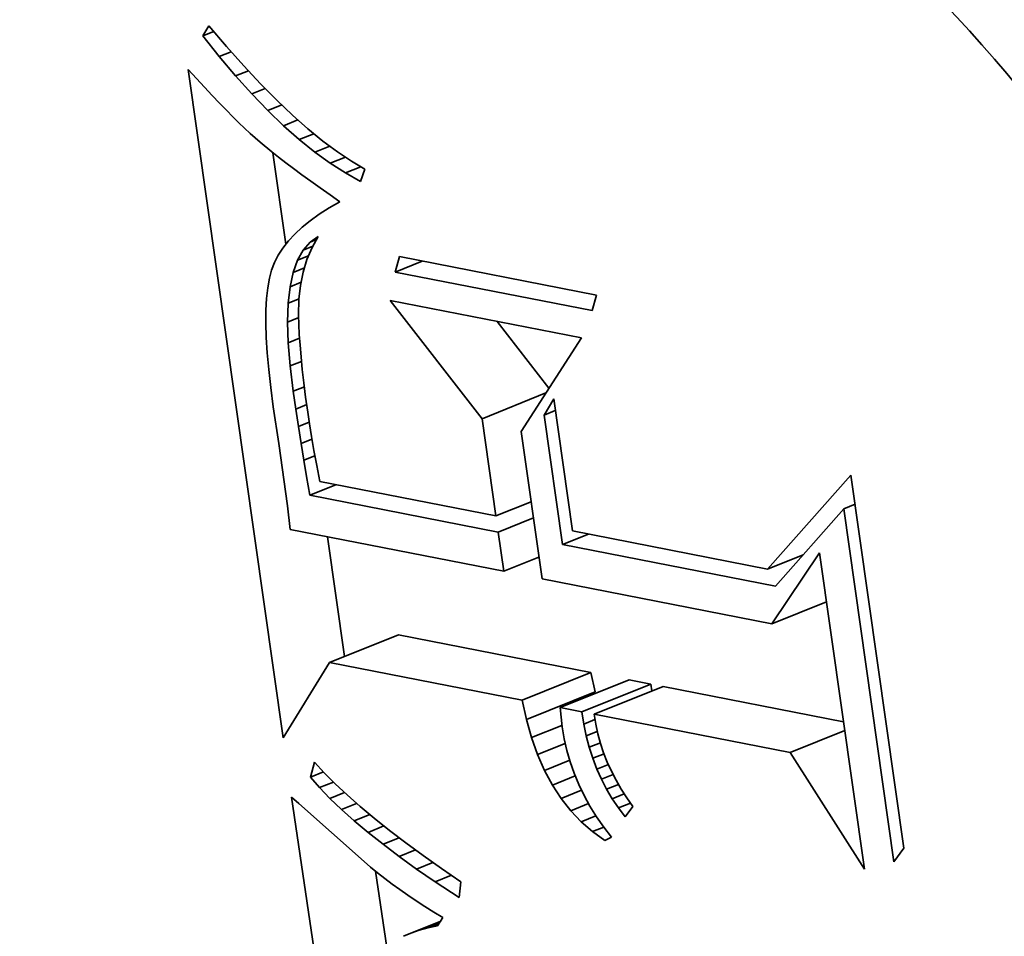
# Model space of a CAD drawing. Extents: x 0 to 10.8, y 0 to 8.3.
# Drawn here: x 9.3 to 9.3, y 5.2 to 5.2 of the extents above; entities that cross this region are included whole.
import ezdxf

# ---------------------------------------------------------------- set-up
doc = ezdxf.new("R2010")
doc.units = 0
doc.header["$MEASUREMENT"] = 0
doc.layers.get('0').update_dxf_attribs({"lineweight": 13})

msp = doc.modelspace()

# ---------------------------------------------------------------- linework, layer by layer
at = {"color": 7, "lineweight": 35, "ltscale": 6.55534e-06}
msp.add_line((9.299098, 5.18016), (9.299234, 5.180384), dxfattribs=at)
at = {"color": 7, "lineweight": 35, "ltscale": 6.55715e-06}
msp.add_line((9.299098, 5.18016), (9.299341, 5.180258), dxfattribs=at)
at = {"color": 7, "lineweight": 35, "ltscale": 1.51197e-05}
msp.add_line((9.299234, 5.180384), (9.299626, 5.179924), dxfattribs=at)
at = {"color": 7, "lineweight": 35, "ltscale": 1.47087e-05}
msp.add_line((9.299464, 5.179699), (9.299098, 5.18016), dxfattribs=at)
at = {"color": 7, "lineweight": 35, "ltscale": 7.18062e-06}
msp.add_line((9.299464, 5.179699), (9.29973, 5.179807), dxfattribs=at)
at = {"color": 7, "lineweight": 35, "ltscale": 1.43621e-05}
msp.add_line((9.299626, 5.179924), (9.300008, 5.179495), dxfattribs=at)
at = {"color": 7, "lineweight": 35, "ltscale": 1.40639e-05}
msp.add_line((9.299826, 5.179269), (9.299464, 5.179699), dxfattribs=at)
at = {"color": 7, "lineweight": 35, "ltscale": 6.93752e-06}
msp.add_line((9.29877, 5.179416), (9.298957, 5.179211), dxfattribs=at)
at = {"color": 7, "lineweight": 35, "ltscale": 0.000375698}
msp.add_line((9.300883, 5.164537), (9.29877, 5.179416), dxfattribs=at)
at = {"color": 7, "lineweight": 35, "ltscale": 7.69618e-06}
msp.add_line((9.299826, 5.179269), (9.300112, 5.179384), dxfattribs=at)
at = {"color": 7, "lineweight": 35, "ltscale": 1.36097e-05}
msp.add_line((9.300008, 5.179495), (9.30038, 5.179097), dxfattribs=at)
at = {"color": 7, "lineweight": 35, "ltscale": 6.57525e-06}
msp.add_line((9.298957, 5.179211), (9.299136, 5.179018), dxfattribs=at)
at = {"color": 7, "lineweight": 35, "ltscale": 1.34363e-05}
msp.add_line((9.300185, 5.178869), (9.299826, 5.179269), dxfattribs=at)
at = {"color": 7, "lineweight": 35, "ltscale": 6.21734e-06}
msp.add_line((9.299136, 5.179018), (9.299306, 5.178837), dxfattribs=at)
at = {"color": 7, "lineweight": 35, "ltscale": 8.10117e-06}
msp.add_line((9.300185, 5.178869), (9.300486, 5.17899), dxfattribs=at)
at = {"color": 7, "lineweight": 35, "ltscale": 1.28695e-05}
msp.add_line((9.30038, 5.179097), (9.300742, 5.178731), dxfattribs=at)
at = {"color": 7, "lineweight": 35, "ltscale": 5.86262e-06}
msp.add_line((9.299306, 5.178837), (9.299468, 5.178667), dxfattribs=at)
at = {"color": 7, "lineweight": 35, "ltscale": 1.28192e-05}
msp.add_line((9.300541, 5.1785), (9.300185, 5.178869), dxfattribs=at)
at = {"color": 7, "lineweight": 35, "ltscale": 1.21404e-05}
msp.add_line((9.300742, 5.178731), (9.301094, 5.178397), dxfattribs=at)
at = {"color": 7, "lineweight": 35, "ltscale": 5.5053e-06}
msp.add_line((9.299468, 5.178667), (9.299621, 5.178509), dxfattribs=at)
at = {"color": 7, "lineweight": 35, "ltscale": 5.14729e-06}
msp.add_line((9.299621, 5.178509), (9.299766, 5.178362), dxfattribs=at)
at = {"color": 7, "lineweight": 35, "ltscale": 8.41763e-06}
msp.add_line((9.300541, 5.1785), (9.300853, 5.178626), dxfattribs=at)
at = {"color": 7, "lineweight": 35, "ltscale": 1.2222e-05}
msp.add_line((9.300893, 5.178161), (9.300541, 5.1785), dxfattribs=at)
at = {"color": 7, "lineweight": 35, "ltscale": 4.79787e-06}
msp.add_line((9.299766, 5.178362), (9.299902, 5.178227), dxfattribs=at)
at = {"color": 7, "lineweight": 35, "ltscale": 8.65544e-06}
msp.add_line((9.300893, 5.178161), (9.301214, 5.17829), dxfattribs=at)
at = {"color": 7, "lineweight": 35, "ltscale": 1.14252e-05}
msp.add_line((9.301094, 5.178397), (9.301436, 5.178094), dxfattribs=at)
at = {"color": 7, "lineweight": 35, "ltscale": 8.52087e-06}
msp.add_line((9.299902, 5.178227), (9.300148, 5.177992), dxfattribs=at)
at = {"color": 7, "lineweight": 35, "ltscale": 1.16438e-05}
msp.add_line((9.301242, 5.177852), (9.300893, 5.178161), dxfattribs=at)
at = {"color": 7, "lineweight": 35, "ltscale": 1.0725e-05}
msp.add_line((9.301436, 5.178094), (9.301768, 5.177822), dxfattribs=at)
at = {"color": 7, "lineweight": 35, "ltscale": 7.45159e-06}
msp.add_line((9.300148, 5.177992), (9.300371, 5.177794), dxfattribs=at)
at = {"color": 7, "lineweight": 35, "ltscale": 8.82567e-06}
msp.add_line((9.301242, 5.177852), (9.30157, 5.177985), dxfattribs=at)
at = {"color": 7, "lineweight": 35, "ltscale": 1.10892e-05}
msp.add_line((9.301588, 5.177575), (9.301242, 5.177852), dxfattribs=at)
at = {"color": 7, "lineweight": 35, "ltscale": 1.00371e-05}
msp.add_line((9.301768, 5.177822), (9.30209, 5.177582), dxfattribs=at)
at = {"color": 7, "lineweight": 35, "ltscale": 8.44985e-06}
msp.add_line((9.300371, 5.177794), (9.300632, 5.177579), dxfattribs=at)
at = {"color": 7, "lineweight": 35, "ltscale": 8.96497e-06}
msp.add_line((9.301588, 5.177575), (9.301921, 5.177709), dxfattribs=at)
at = {"color": 7, "lineweight": 35, "ltscale": 4.73184e-06}
msp.add_line((9.300632, 5.177579), (9.30078, 5.177462), dxfattribs=at)
at = {"color": 7, "lineweight": 35, "ltscale": 5.1461e-05}
msp.add_line((9.300944, 5.175523), (9.300654, 5.177561), dxfattribs=at)
at = {"color": 7, "lineweight": 35, "ltscale": 5.07353e-06}
msp.add_line((9.30078, 5.177462), (9.300941, 5.177338), dxfattribs=at)
at = {"color": 7, "lineweight": 35, "ltscale": 1.05611e-05}
msp.add_line((9.301931, 5.177327), (9.301588, 5.177575), dxfattribs=at)
at = {"color": 7, "lineweight": 35, "ltscale": 9.11016e-06}
msp.add_line((9.301931, 5.177327), (9.302268, 5.177463), dxfattribs=at)
at = {"color": 7, "lineweight": 35, "ltscale": 9.38619e-06}
msp.add_line((9.30209, 5.177582), (9.302402, 5.177374), dxfattribs=at)
at = {"color": 7, "lineweight": 35, "ltscale": 5.4087e-06}
msp.add_line((9.300941, 5.177338), (9.301114, 5.177208), dxfattribs=at)
at = {"color": 7, "lineweight": 35, "ltscale": 5.74798e-06}
msp.add_line((9.301114, 5.177208), (9.301299, 5.177072), dxfattribs=at)
at = {"color": 7, "lineweight": 35, "ltscale": 1.00601e-05}
msp.add_line((9.302269, 5.17711), (9.301931, 5.177327), dxfattribs=at)
at = {"color": 7, "lineweight": 35, "ltscale": 9.30856e-06}
msp.add_line((9.302269, 5.17711), (9.302615, 5.17725), dxfattribs=at)
at = {"color": 7, "lineweight": 35, "ltscale": 8.75368e-06}
msp.add_line((9.302402, 5.177374), (9.302705, 5.177197), dxfattribs=at)
at = {"color": 7, "lineweight": 35, "ltscale": 7.26684e-06}
msp.add_line((9.302705, 5.177197), (9.302605, 5.176924), dxfattribs=at)
at = {"color": 7, "lineweight": 35, "ltscale": 6.0877e-06}
msp.add_line((9.301299, 5.177072), (9.301497, 5.176929), dxfattribs=at)
at = {"color": 7, "lineweight": 35, "ltscale": 9.60133e-06}
msp.add_line((9.302605, 5.176924), (9.302269, 5.17711), dxfattribs=at)
at = {"color": 7, "lineweight": 35, "ltscale": 6.4278e-06}
msp.add_line((9.301497, 5.176929), (9.301706, 5.17678), dxfattribs=at)
at = {"color": 7, "lineweight": 35, "ltscale": 6.77148e-06}
msp.add_line((9.301706, 5.17678), (9.301928, 5.176624), dxfattribs=at)
at = {"color": 7, "lineweight": 35, "ltscale": 6.7021e-06}
msp.add_line((9.301928, 5.176624), (9.302147, 5.17647), dxfattribs=at)
at = {"color": 7, "lineweight": 35, "ltscale": 6.5238e-06}
msp.add_line((9.301908, 5.176333), (9.301688, 5.176193), dxfattribs=at)
at = {"color": 7, "lineweight": 35, "ltscale": 6.8922e-06}
msp.add_line((9.302147, 5.17647), (9.301908, 5.176333), dxfattribs=at)
at = {"color": 7, "lineweight": 35, "ltscale": 6.16571e-06}
msp.add_line((9.301688, 5.176193), (9.301487, 5.176049), dxfattribs=at)
at = {"color": 7, "lineweight": 35, "ltscale": 5.52045e-06}
msp.add_line((9.301306, 5.175902), (9.301144, 5.175752), dxfattribs=at)
at = {"color": 7, "lineweight": 35, "ltscale": 5.83231e-06}
msp.add_line((9.301487, 5.176049), (9.301306, 5.175902), dxfattribs=at)
at = {"color": 7, "lineweight": 35, "ltscale": 5.24193e-06}
msp.add_line((9.301144, 5.175752), (9.301002, 5.175598), dxfattribs=at)
at = {"color": 7, "lineweight": 35, "ltscale": 5.53296e-06}
msp.add_line((9.301484, 5.175572), (9.301664, 5.1757), dxfattribs=at)
at = {"color": 7, "lineweight": 35, "ltscale": 3.80913e-06}
msp.add_line((9.301484, 5.175572), (9.301625, 5.175629), dxfattribs=at)
at = {"color": 7, "lineweight": 35, "ltscale": 7.15752e-06}
msp.add_line((9.301664, 5.1757), (9.301527, 5.175449), dxfattribs=at)
at = {"color": 7, "lineweight": 35, "ltscale": 4.77693e-06}
msp.add_line((9.300879, 5.17544), (9.300776, 5.17528), dxfattribs=at)
at = {"color": 7, "lineweight": 35, "ltscale": 4.98455e-06}
msp.add_line((9.301002, 5.175598), (9.300879, 5.17544), dxfattribs=at)
at = {"color": 7, "lineweight": 35, "ltscale": 5.83262e-06}
msp.add_line((9.301331, 5.175396), (9.301484, 5.175572), dxfattribs=at)
at = {"color": 7, "lineweight": 35, "ltscale": 5.74679e-06}
msp.add_line((9.301331, 5.175396), (9.301544, 5.175482), dxfattribs=at)
at = {"color": 7, "lineweight": 35, "ltscale": 7.20152e-06}
msp.add_line((9.301527, 5.175449), (9.301415, 5.175184), dxfattribs=at)
at = {"color": 7, "lineweight": 35, "ltscale": 4.60365e-06}
msp.add_line((9.300776, 5.17528), (9.300692, 5.175116), dxfattribs=at)
at = {"color": 7, "lineweight": 35, "ltscale": 6.41819e-06}
msp.add_line((9.301206, 5.175171), (9.301331, 5.175396), dxfattribs=at)
at = {"color": 7, "lineweight": 35, "ltscale": 6.60437e-06}
msp.add_line((9.301206, 5.175171), (9.301451, 5.17527), dxfattribs=at)
at = {"color": 7, "lineweight": 35, "ltscale": 8.92578e-06}
for p, q in [((9.303375, 5.174906), (9.303474, 5.175249)), ((9.307857, 5.174391), (9.307758, 5.174048))]:
    msp.add_line(p, q, dxfattribs=at)
at = {"color": 7, "lineweight": 35, "ltscale": 0.00011164}
for p, q in [((9.303474, 5.175249), (9.307857, 5.174391)), ((9.307758, 5.174048), (9.303375, 5.174906))]:
    msp.add_line(p, q, dxfattribs=at)
at = {"color": 7, "lineweight": 35, "ltscale": 4.48392e-06}
msp.add_line((9.300692, 5.175116), (9.300627, 5.174949), dxfattribs=at)
at = {"color": 7, "lineweight": 35, "ltscale": 7.22705e-06}
msp.add_line((9.301109, 5.174899), (9.301206, 5.175171), dxfattribs=at)
at = {"color": 7, "lineweight": 35, "ltscale": 6.73776e-06}
msp.add_line((9.301109, 5.174899), (9.301359, 5.175), dxfattribs=at)
at = {"color": 7, "lineweight": 35, "ltscale": 7.3218e-06}
msp.add_line((9.301415, 5.175184), (9.30133, 5.174904), dxfattribs=at)
at = {"color": 7, "lineweight": 35, "ltscale": 1.63069e-05}
msp.add_line((9.303375, 5.174906), (9.30398, 5.17515), dxfattribs=at)
at = {"color": 7, "lineweight": 35, "ltscale": 5.32095e-06}
msp.add_line((9.300578, 5.174766), (9.300541, 5.174557), dxfattribs=at)
at = {"color": 7, "lineweight": 35, "ltscale": 4.72437e-06}
msp.add_line((9.300627, 5.174949), (9.300578, 5.174766), dxfattribs=at)
at = {"color": 7, "lineweight": 35, "ltscale": 8.19544e-06}
msp.add_line((9.30104, 5.174579), (9.301109, 5.174899), dxfattribs=at)
at = {"color": 7, "lineweight": 35, "ltscale": 7.51576e-06}
msp.add_line((9.30133, 5.174904), (9.30127, 5.174609), dxfattribs=at)
at = {"color": 7, "lineweight": 35, "ltscale": 5.94421e-06}
msp.add_line((9.300541, 5.174557), (9.300515, 5.17432), dxfattribs=at)
at = {"color": 7, "lineweight": 35, "ltscale": 9.27637e-06}
msp.add_line((9.300998, 5.17421), (9.30104, 5.174579), dxfattribs=at)
at = {"color": 7, "lineweight": 35, "ltscale": 6.5924e-06}
msp.add_line((9.30104, 5.174579), (9.301284, 5.174677), dxfattribs=at)
at = {"color": 7, "lineweight": 35, "ltscale": 7.77686e-06}
msp.add_line((9.30127, 5.174609), (9.301237, 5.1743), dxfattribs=at)
at = {"color": 7, "lineweight": 35, "ltscale": 6.59436e-06}
msp.add_line((9.300515, 5.17432), (9.300501, 5.174057), dxfattribs=at)
at = {"color": 7, "lineweight": 35, "ltscale": 1.0417e-05}
msp.add_line((9.300984, 5.173794), (9.300998, 5.17421), dxfattribs=at)
at = {"color": 7, "lineweight": 35, "ltscale": 6.47103e-06}
msp.add_line((9.300998, 5.17421), (9.301238, 5.174307), dxfattribs=at)
at = {"color": 7, "lineweight": 35, "ltscale": 8.84223e-06}
msp.add_line((9.301237, 5.1743), (9.301229, 5.173946), dxfattribs=at)
at = {"color": 7, "lineweight": 35, "ltscale": 8.31897e-05}
msp.add_line((9.305308, 5.171643), (9.303268, 5.174272), dxfattribs=at)
at = {"color": 7, "lineweight": 35, "ltscale": 0.000108281}
msp.add_line((9.303268, 5.174272), (9.307519, 5.17344), dxfattribs=at)
at = {"color": 7, "lineweight": 35, "ltscale": 7.26078e-06}
msp.add_line((9.300501, 5.174057), (9.300499, 5.173766), dxfattribs=at)
at = {"color": 7, "lineweight": 35, "ltscale": 6.63564e-06}
msp.add_line((9.300984, 5.173794), (9.30123, 5.173893), dxfattribs=at)
at = {"color": 7, "lineweight": 35, "ltscale": 5.12114e-06}
msp.add_line((9.301229, 5.173946), (9.301233, 5.173741), dxfattribs=at)
at = {"color": 7, "lineweight": 35, "ltscale": 7.93596e-06}
msp.add_line((9.300499, 5.173766), (9.300509, 5.173449), dxfattribs=at)
at = {"color": 7, "lineweight": 35, "ltscale": 1.16247e-05}
msp.add_line((9.300998, 5.173329), (9.300984, 5.173794), dxfattribs=at)
at = {"color": 7, "lineweight": 35, "ltscale": 5.58568e-06}
msp.add_line((9.301233, 5.173741), (9.301244, 5.173518), dxfattribs=at)
at = {"color": 7, "lineweight": 35, "ltscale": 4.70559e-05}
msp.add_line((9.306796, 5.17232), (9.305642, 5.173807), dxfattribs=at)
at = {"color": 7, "lineweight": 35, "ltscale": 8.62405e-06}
msp.add_line((9.300509, 5.173449), (9.30053, 5.173105), dxfattribs=at)
at = {"color": 7, "lineweight": 35, "ltscale": 6.06136e-06}
msp.add_line((9.301244, 5.173518), (9.30126, 5.173276), dxfattribs=at)
at = {"color": 7, "lineweight": 35, "ltscale": 6.18566e-05}
msp.add_line((9.307519, 5.17344), (9.306176, 5.171361), dxfattribs=at)
at = {"color": 7, "lineweight": 35, "ltscale": 6.80318e-06}
msp.add_line((9.300998, 5.173329), (9.30125, 5.173431), dxfattribs=at)
at = {"color": 7, "lineweight": 35, "ltscale": 1.28602e-05}
msp.add_line((9.301039, 5.172816), (9.300998, 5.173329), dxfattribs=at)
at = {"color": 7, "lineweight": 35, "ltscale": 6.53514e-06}
msp.add_line((9.30126, 5.173276), (9.301283, 5.173016), dxfattribs=at)
at = {"color": 7, "lineweight": 35, "ltscale": 9.31533e-06}
msp.add_line((9.30053, 5.173105), (9.300563, 5.172734), dxfattribs=at)
at = {"color": 7, "lineweight": 35, "ltscale": 7.00966e-06}
msp.add_line((9.301283, 5.173016), (9.301311, 5.172737), dxfattribs=at)
at = {"color": 7, "lineweight": 35, "ltscale": 6.83459e-06}
msp.add_line((9.301039, 5.172816), (9.301293, 5.172918), dxfattribs=at)
at = {"color": 7, "lineweight": 35, "ltscale": 1.41233e-05}
msp.add_line((9.301108, 5.172255), (9.301039, 5.172816), dxfattribs=at)
at = {"color": 7, "lineweight": 35, "ltscale": 1.00164e-05}
msp.add_line((9.300563, 5.172734), (9.300608, 5.172335), dxfattribs=at)
at = {"color": 7, "lineweight": 35, "ltscale": 7.48771e-06}
msp.add_line((9.301311, 5.172737), (9.301345, 5.172439), dxfattribs=at)
at = {"color": 7, "lineweight": 35, "ltscale": 6.66974e-06}
msp.add_line((9.301108, 5.172255), (9.301356, 5.172355), dxfattribs=at)
at = {"color": 7, "lineweight": 35, "ltscale": 7.9698e-06}
msp.add_line((9.301345, 5.172439), (9.301385, 5.172123), dxfattribs=at)
at = {"color": 7, "lineweight": 35, "ltscale": 1.07232e-05}
msp.add_line((9.300608, 5.172335), (9.300664, 5.17191), dxfattribs=at)
at = {"color": 7, "lineweight": 35, "ltscale": 1.00285e-05}
msp.add_line((9.301166, 5.171858), (9.301108, 5.172255), dxfattribs=at)
at = {"color": 7, "lineweight": 35, "ltscale": 8.44392e-06}
msp.add_line((9.301385, 5.172123), (9.301431, 5.171788), dxfattribs=at)
at = {"color": 7, "lineweight": 35, "ltscale": 3.82803e-05}
msp.add_line((9.305308, 5.171643), (9.306728, 5.172216), dxfattribs=at)
at = {"color": 7, "lineweight": 35, "ltscale": 2.07164e-05}
msp.add_line((9.300664, 5.17191), (9.30079, 5.171091), dxfattribs=at)
at = {"color": 7, "lineweight": 35, "ltscale": 6.52873e-06}
msp.add_line((9.301166, 5.171858), (9.301408, 5.171956), dxfattribs=at)
at = {"color": 7, "lineweight": 35, "ltscale": 1.05261e-05}
msp.add_line((9.306688, 5.171721), (9.306902, 5.172083), dxfattribs=at)
at = {"color": 7, "lineweight": 35, "ltscale": 7.41989e-05}
msp.add_line((9.306902, 5.172083), (9.30732, 5.169145), dxfattribs=at)
at = {"color": 7, "lineweight": 35, "ltscale": 9.81908e-06}
msp.add_line((9.301224, 5.17147), (9.301166, 5.171858), dxfattribs=at)
at = {"color": 7, "lineweight": 35, "ltscale": 6.54826e-06}
msp.add_line((9.301431, 5.171788), (9.30147, 5.171529), dxfattribs=at)
at = {"color": 7, "lineweight": 35, "ltscale": 6.79021e-06}
for p, q in [((9.306688, 5.171721), (9.306939, 5.171823)), ((9.313355, 5.169637), (9.313607, 5.169738))]:
    msp.add_line(p, q, dxfattribs=at)
at = {"color": 7, "lineweight": 35, "ltscale": 7.27483e-05}
msp.add_line((9.307097, 5.16884), (9.306688, 5.171721), dxfattribs=at)
at = {"color": 7, "lineweight": 35, "ltscale": 6.46176e-06}
msp.add_line((9.301224, 5.17147), (9.301464, 5.171567), dxfattribs=at)
at = {"color": 7, "lineweight": 35, "ltscale": 9.60888e-06}
msp.add_line((9.301284, 5.17109), (9.301224, 5.17147), dxfattribs=at)
at = {"color": 7, "lineweight": 35, "ltscale": 7.18983e-06}
msp.add_line((9.30147, 5.171529), (9.301516, 5.171245), dxfattribs=at)
at = {"color": 7, "lineweight": 35, "ltscale": 5.46528e-05}
msp.add_line((9.305615, 5.169478), (9.305308, 5.171643), dxfattribs=at)
at = {"color": 7, "lineweight": 35, "ltscale": 7.83361e-06}
msp.add_line((9.301516, 5.171245), (9.30157, 5.170937), dxfattribs=at)
at = {"color": 7, "lineweight": 35, "ltscale": 8.28827e-05}
msp.add_line((9.306176, 5.171361), (9.306643, 5.168079), dxfattribs=at)
at = {"color": 7, "lineweight": 35, "ltscale": 3.50229e-05}
msp.add_line((9.30079, 5.171091), (9.300978, 5.169703), dxfattribs=at)
at = {"color": 7, "lineweight": 35, "ltscale": 6.51603e-06}
msp.add_line((9.301284, 5.17109), (9.301526, 5.171188), dxfattribs=at)
at = {"color": 7, "lineweight": 35, "ltscale": 9.39529e-06}
msp.add_line((9.301345, 5.17072), (9.301284, 5.17109), dxfattribs=at)
at = {"color": 7, "lineweight": 35, "ltscale": 6.63207e-06}
msp.add_line((9.301345, 5.17072), (9.301591, 5.170819), dxfattribs=at)
at = {"color": 7, "lineweight": 35, "ltscale": 8.47818e-06}
msp.add_line((9.30157, 5.170937), (9.301631, 5.170603), dxfattribs=at)
at = {"color": 7, "lineweight": 35, "ltscale": 9.1859e-06}
msp.add_line((9.301407, 5.170357), (9.301345, 5.17072), dxfattribs=at)
at = {"color": 7, "lineweight": 35, "ltscale": 9.12838e-06}
msp.add_line((9.301631, 5.170603), (9.3017, 5.170244), dxfattribs=at)
at = {"color": 7, "lineweight": 35, "ltscale": 6.98379e-05}
msp.add_line((9.311662, 5.168296), (9.313515, 5.170386), dxfattribs=at)
at = {"color": 7, "lineweight": 35, "ltscale": 0.000209566}
msp.add_line((9.313515, 5.170386), (9.314694, 5.162086), dxfattribs=at)
at = {"color": 7, "lineweight": 35, "ltscale": 1.05833e-05}
msp.add_line((9.301477, 5.16994), (9.301407, 5.170357), dxfattribs=at)
at = {"color": 7, "lineweight": 35, "ltscale": 1.56721e-05}
for p, q in [((9.301477, 5.16994), (9.302058, 5.170174)), ((9.307097, 5.16884), (9.307678, 5.169075))]:
    msp.add_line(p, q, dxfattribs=at)
at = {"color": 7, "lineweight": 35, "ltscale": 9.97517e-05}
msp.add_line((9.3017, 5.170244), (9.305615, 5.169478), dxfattribs=at)
at = {"color": 7, "lineweight": 35, "ltscale": 0.00010673}
msp.add_line((9.305666, 5.16912), (9.301477, 5.16994), dxfattribs=at)
at = {"color": 7, "lineweight": 35, "ltscale": 2.11239e-05}
for p, q in [((9.305615, 5.169478), (9.306399, 5.169795)), ((9.305666, 5.16912), (9.30645, 5.169436)), ((9.30579, 5.168246), (9.306574, 5.168562))]:
    msp.add_line(p, q, dxfattribs=at)
at = {"color": 7, "lineweight": 35, "ltscale": 1.33097e-05}
msp.add_line((9.300978, 5.169703), (9.301043, 5.169175), dxfattribs=at)
at = {"color": 7, "lineweight": 35, "ltscale": 5.74546e-05}
msp.add_line((9.313355, 5.169637), (9.311834, 5.167914), dxfattribs=at)
at = {"color": 7, "lineweight": 35, "ltscale": 0.000198342}
msp.add_line((9.314471, 5.161782), (9.313355, 5.169637), dxfattribs=at)
at = {"color": 7, "lineweight": 35, "ltscale": 0.000120943}
msp.add_line((9.301043, 5.169175), (9.30579, 5.168246), dxfattribs=at)
at = {"color": 7, "lineweight": 35, "ltscale": 2.2081e-05}
msp.add_line((9.30579, 5.168246), (9.305666, 5.16912), dxfattribs=at)
at = {"color": 7, "lineweight": 35, "ltscale": 0.000110604}
msp.add_line((9.30732, 5.169145), (9.311662, 5.168296), dxfattribs=at)
at = {"color": 7, "lineweight": 35, "ltscale": 6.72545e-05}
msp.add_line((9.302246, 5.16635), (9.301868, 5.169013), dxfattribs=at)
at = {"color": 7, "lineweight": 35, "ltscale": 0.000120685}
msp.add_line((9.311834, 5.167914), (9.307097, 5.16884), dxfattribs=at)
at = {"color": 7, "lineweight": 35, "ltscale": 4.74738e-05}
msp.add_line((9.311756, 5.167079), (9.312814, 5.168656), dxfattribs=at)
at = {"color": 7, "lineweight": 35, "ltscale": 0.000177712}
msp.add_line((9.312814, 5.168656), (9.313813, 5.161618), dxfattribs=at)
at = {"color": 7, "lineweight": 35, "ltscale": 2.13458e-05}
msp.add_line((9.311662, 5.168296), (9.312453, 5.168615), dxfattribs=at)
at = {"color": 7, "lineweight": 35, "ltscale": 0.000130247}
msp.add_line((9.306643, 5.168079), (9.311756, 5.167079), dxfattribs=at)
at = {"color": 7, "lineweight": 35, "ltscale": 3.26886e-05}
for p, q in [((9.311756, 5.167079), (9.312968, 5.167568)), ((9.312163, 5.164212), (9.313375, 5.164701))]:
    msp.add_line(p, q, dxfattribs=at)
at = {"color": 7, "lineweight": 35, "ltscale": 4.13335e-05}
for p, q in [((9.301916, 5.166217), (9.30345, 5.166835)), ((9.306198, 5.165379), (9.307731, 5.165998)), ((9.30705, 5.165212), (9.308583, 5.165831)), ((9.306294, 5.164949), (9.307827, 5.165567)), ((9.307527, 5.165119), (9.30906, 5.165738)), ((9.3078, 5.165065), (9.309334, 5.165684))]:
    msp.add_line(p, q, dxfattribs=at)
at = {"color": 7, "lineweight": 35, "ltscale": 0.000109056}
for p, q in [((9.307731, 5.165998), (9.30345, 5.166835)), ((9.306198, 5.165379), (9.301916, 5.166217))]:
    msp.add_line(p, q, dxfattribs=at)
at = {"color": 7, "lineweight": 35, "ltscale": 4.92984e-05}
msp.add_line((9.301916, 5.166217), (9.300883, 5.164537), dxfattribs=at)
at = {"color": 7, "lineweight": 35, "ltscale": 1.10246e-05}
for p, q in [((9.307827, 5.165567), (9.307731, 5.165998)), ((9.306294, 5.164949), (9.306198, 5.165379))]:
    msp.add_line(p, q, dxfattribs=at)
at = {"color": 7, "lineweight": 35, "ltscale": 1.2146e-05}
for p, q in [((9.30906, 5.165738), (9.308583, 5.165831)), ((9.307527, 5.165119), (9.30705, 5.165212))]:
    msp.add_line(p, q, dxfattribs=at)
at = {"color": 7, "lineweight": 35, "ltscale": 3.89816e-06}
msp.add_line((9.309085, 5.165584), (9.30906, 5.165738), dxfattribs=at)
at = {"color": 7, "lineweight": 35, "ltscale": 0.00010224}
msp.add_line((9.313347, 5.164899), (9.309334, 5.165684), dxfattribs=at)
at = {"color": 7, "lineweight": 35, "ltscale": 5.28698e-06}
msp.add_line((9.30705, 5.165212), (9.307067, 5.165002), dxfattribs=at)
at = {"color": 7, "lineweight": 35, "ltscale": 6.86737e-06}
msp.add_line((9.307571, 5.164848), (9.307527, 5.165119), dxfattribs=at)
at = {"color": 7, "lineweight": 35, "ltscale": 1.05039e-05}
msp.add_line((9.30641, 5.164545), (9.306294, 5.164949), dxfattribs=at)
at = {"color": 7, "lineweight": 35, "ltscale": 5.41303e-06}
msp.add_line((9.307067, 5.165002), (9.307091, 5.164786), dxfattribs=at)
at = {"color": 7, "lineweight": 35, "ltscale": 6.70799e-06}
msp.add_line((9.307571, 5.164848), (9.30782, 5.164948), dxfattribs=at)
at = {"color": 7, "lineweight": 35, "ltscale": 0.000111123}
msp.add_line((9.312163, 5.164212), (9.3078, 5.165065), dxfattribs=at)
at = {"color": 7, "lineweight": 35, "ltscale": 5.55764e-06}
msp.add_line((9.3078, 5.165065), (9.307837, 5.164846), dxfattribs=at)
at = {"color": 7, "lineweight": 35, "ltscale": 1.82526e-05}
msp.add_line((9.30641, 5.164545), (9.307087, 5.164818), dxfattribs=at)
at = {"color": 7, "lineweight": 35, "ltscale": 6.71313e-06}
msp.add_line((9.307091, 5.164786), (9.307136, 5.164522), dxfattribs=at)
at = {"color": 7, "lineweight": 35, "ltscale": 6.71539e-06}
msp.add_line((9.307628, 5.164585), (9.307571, 5.164848), dxfattribs=at)
at = {"color": 7, "lineweight": 35, "ltscale": 6.61816e-06}
msp.add_line((9.307628, 5.164585), (9.307873, 5.164684), dxfattribs=at)
at = {"color": 7, "lineweight": 35, "ltscale": 5.52909e-06}
msp.add_line((9.307837, 5.164846), (9.307885, 5.16463), dxfattribs=at)
at = {"color": 7, "lineweight": 35, "ltscale": 1.0035e-05}
msp.add_line((9.306545, 5.164167), (9.30641, 5.164545), dxfattribs=at)
at = {"color": 7, "lineweight": 35, "ltscale": 6.67611e-06}
msp.add_line((9.307136, 5.164522), (9.307195, 5.164261), dxfattribs=at)
at = {"color": 7, "lineweight": 35, "ltscale": 6.58105e-06}
msp.add_line((9.307695, 5.164331), (9.307628, 5.164585), dxfattribs=at)
at = {"color": 7, "lineweight": 35, "ltscale": 5.52163e-06}
msp.add_line((9.307885, 5.16463), (9.307944, 5.164417), dxfattribs=at)
at = {"color": 7, "lineweight": 35, "ltscale": 1.65664e-05}
msp.add_line((9.306545, 5.164167), (9.30716, 5.164415), dxfattribs=at)
at = {"color": 7, "lineweight": 35, "ltscale": 6.66647e-06}
msp.add_line((9.307195, 5.164261), (9.307269, 5.164005), dxfattribs=at)
at = {"color": 7, "lineweight": 35, "ltscale": 6.6114e-06}
msp.add_line((9.307695, 5.164331), (9.30794, 5.16443), dxfattribs=at)
at = {"color": 7, "lineweight": 35, "ltscale": 6.46131e-06}
msp.add_line((9.307774, 5.164085), (9.307695, 5.164331), dxfattribs=at)
at = {"color": 7, "lineweight": 35, "ltscale": 5.52906e-06}
msp.add_line((9.307944, 5.164417), (9.308014, 5.164208), dxfattribs=at)
at = {"color": 7, "lineweight": 35, "ltscale": 9.60136e-06}
msp.add_line((9.306701, 5.163816), (9.306545, 5.164167), dxfattribs=at)
at = {"color": 7, "lineweight": 35, "ltscale": 1.50442e-05}
msp.add_line((9.306701, 5.163816), (9.307259, 5.164041), dxfattribs=at)
at = {"color": 7, "lineweight": 35, "ltscale": 6.69239e-06}
msp.add_line((9.307774, 5.164085), (9.308023, 5.164185), dxfattribs=at)
at = {"color": 7, "lineweight": 35, "ltscale": 6.35439e-06}
msp.add_line((9.307865, 5.163847), (9.307774, 5.164085), dxfattribs=at)
at = {"color": 7, "lineweight": 35, "ltscale": 5.5445e-06}
msp.add_line((9.308014, 5.164208), (9.308095, 5.164001), dxfattribs=at)
at = {"color": 7, "lineweight": 35, "ltscale": 7.68709e-05}
msp.add_line((9.313813, 5.161618), (9.312163, 5.164212), dxfattribs=at)
at = {"color": 7, "lineweight": 35, "ltscale": 8.56919e-06}
msp.add_line((9.30149, 5.163666), (9.301581, 5.163997), dxfattribs=at)
at = {"color": 7, "lineweight": 35, "ltscale": 8.04237e-06}
msp.add_line((9.301581, 5.163997), (9.301799, 5.163761), dxfattribs=at)
at = {"color": 7, "lineweight": 35, "ltscale": 9.22137e-06}
msp.add_line((9.306875, 5.163491), (9.306701, 5.163816), dxfattribs=at)
at = {"color": 7, "lineweight": 35, "ltscale": 6.67621e-06}
msp.add_line((9.307269, 5.164005), (9.307357, 5.163753), dxfattribs=at)
at = {"color": 7, "lineweight": 35, "ltscale": 6.81688e-06}
msp.add_line((9.307865, 5.163847), (9.308118, 5.163949), dxfattribs=at)
at = {"color": 7, "lineweight": 35, "ltscale": 6.27175e-06}
msp.add_line((9.307967, 5.163618), (9.307865, 5.163847), dxfattribs=at)
at = {"color": 7, "lineweight": 35, "ltscale": 5.57648e-06}
msp.add_line((9.308095, 5.164001), (9.308186, 5.163798), dxfattribs=at)
at = {"color": 7, "lineweight": 35, "ltscale": 7.79348e-06}
msp.add_line((9.30149, 5.163666), (9.301779, 5.163783), dxfattribs=at)
at = {"color": 7, "lineweight": 35, "ltscale": 7.76577e-06}
msp.add_line((9.301695, 5.163433), (9.30149, 5.163666), dxfattribs=at)
at = {"color": 7, "lineweight": 35, "ltscale": 8.57319e-06}
msp.add_line((9.301799, 5.163761), (9.302042, 5.163518), dxfattribs=at)
at = {"color": 7, "lineweight": 35, "ltscale": 1.36455e-05}
msp.add_line((9.306875, 5.163491), (9.307381, 5.163695), dxfattribs=at)
at = {"color": 7, "lineweight": 35, "ltscale": 6.71063e-06}
msp.add_line((9.307357, 5.163753), (9.30746, 5.163505), dxfattribs=at)
at = {"color": 7, "lineweight": 35, "ltscale": 6.95947e-06}
msp.add_line((9.307967, 5.163618), (9.308225, 5.163722), dxfattribs=at)
at = {"color": 7, "lineweight": 35, "ltscale": 6.21209e-06}
msp.add_line((9.30808, 5.163397), (9.307967, 5.163618), dxfattribs=at)
at = {"color": 7, "lineweight": 35, "ltscale": 5.63249e-06}
msp.add_line((9.308186, 5.163798), (9.308289, 5.163597), dxfattribs=at)
at = {"color": 7, "lineweight": 35, "ltscale": 5.69065e-06}
msp.add_line((9.308289, 5.163597), (9.308403, 5.1634), dxfattribs=at)
at = {"color": 7, "lineweight": 35, "ltscale": 8.29621e-06}
msp.add_line((9.301695, 5.163433), (9.302003, 5.163557), dxfattribs=at)
at = {"color": 7, "lineweight": 35, "ltscale": 8.32358e-06}
msp.add_line((9.301926, 5.163193), (9.301695, 5.163433), dxfattribs=at)
at = {"color": 7, "lineweight": 35, "ltscale": 9.11484e-06}
msp.add_line((9.302042, 5.163518), (9.302308, 5.163269), dxfattribs=at)
at = {"color": 7, "lineweight": 35, "ltscale": 8.91004e-06}
msp.add_line((9.307069, 5.163192), (9.306875, 5.163491), dxfattribs=at)
at = {"color": 7, "lineweight": 35, "ltscale": 1.22196e-05}
msp.add_line((9.307069, 5.163192), (9.307522, 5.163375), dxfattribs=at)
at = {"color": 7, "lineweight": 35, "ltscale": 6.75974e-06}
msp.add_line((9.30746, 5.163505), (9.307577, 5.163261), dxfattribs=at)
at = {"color": 7, "lineweight": 35, "ltscale": 7.09324e-06}
msp.add_line((9.30808, 5.163397), (9.308343, 5.163503), dxfattribs=at)
at = {"color": 7, "lineweight": 35, "ltscale": 6.16053e-06}
msp.add_line((9.308205, 5.163185), (9.30808, 5.163397), dxfattribs=at)
at = {"color": 7, "lineweight": 35, "ltscale": 5.76474e-06}
msp.add_line((9.308403, 5.1634), (9.308528, 5.163206), dxfattribs=at)
at = {"color": 7, "lineweight": 35, "ltscale": 0.000434464}
msp.add_line((9.30361, 5.146027), (9.30107, 5.163219), dxfattribs=at)
at = {"color": 7, "lineweight": 35, "ltscale": 5.24528e-06}
msp.add_line((9.30107, 5.163219), (9.30123, 5.163083), dxfattribs=at)
at = {"color": 7, "lineweight": 35, "ltscale": 8.7126e-06}
msp.add_line((9.301926, 5.163193), (9.302249, 5.163324), dxfattribs=at)
at = {"color": 7, "lineweight": 35, "ltscale": 8.8936e-06}
msp.add_line((9.302183, 5.162947), (9.301926, 5.163193), dxfattribs=at)
at = {"color": 7, "lineweight": 35, "ltscale": 9.67241e-06}
msp.add_line((9.302308, 5.163269), (9.302598, 5.163013), dxfattribs=at)
at = {"color": 7, "lineweight": 35, "ltscale": 8.66216e-06}
msp.add_line((9.307283, 5.162919), (9.307069, 5.163192), dxfattribs=at)
at = {"color": 7, "lineweight": 35, "ltscale": 6.8307e-06}
msp.add_line((9.307577, 5.163261), (9.307708, 5.163022), dxfattribs=at)
at = {"color": 7, "lineweight": 35, "ltscale": 7.20112e-06}
msp.add_line((9.308205, 5.163185), (9.308472, 5.163292), dxfattribs=at)
at = {"color": 7, "lineweight": 35, "ltscale": 6.14085e-06}
msp.add_line((9.308342, 5.16298), (9.308205, 5.163185), dxfattribs=at)
at = {"color": 7, "lineweight": 35, "ltscale": 5.86095e-06}
msp.add_line((9.308528, 5.163206), (9.308664, 5.163015), dxfattribs=at)
at = {"color": 7, "lineweight": 35, "ltscale": 4.8666e-05}
msp.add_line((9.30123, 5.163083), (9.302683, 5.161788), dxfattribs=at)
at = {"color": 7, "lineweight": 35, "ltscale": 9.05082e-06}
msp.add_line((9.302183, 5.162947), (9.302519, 5.163083), dxfattribs=at)
at = {"color": 7, "lineweight": 35, "ltscale": 9.47287e-06}
msp.add_line((9.302466, 5.162695), (9.302183, 5.162947), dxfattribs=at)
at = {"color": 7, "lineweight": 35, "ltscale": 1.02269e-05}
msp.add_line((9.302598, 5.163013), (9.302912, 5.16275), dxfattribs=at)
at = {"color": 7, "lineweight": 35, "ltscale": 1.06361e-05}
msp.add_line((9.307283, 5.162919), (9.307677, 5.163078), dxfattribs=at)
at = {"color": 7, "lineweight": 35, "ltscale": 6.92612e-06}
msp.add_line((9.307708, 5.163022), (9.307854, 5.162786), dxfattribs=at)
at = {"color": 7, "lineweight": 35, "ltscale": 7.26549e-06}
msp.add_line((9.308342, 5.16298), (9.308611, 5.163089), dxfattribs=at)
at = {"color": 7, "lineweight": 35, "ltscale": 6.13448e-06}
msp.add_line((9.308489, 5.162784), (9.308342, 5.16298), dxfattribs=at)
at = {"color": 7, "lineweight": 35, "ltscale": 7.22836e-06}
msp.add_line((9.308664, 5.163015), (9.308489, 5.162784), dxfattribs=at)
at = {"color": 7, "lineweight": 35, "ltscale": 9.32179e-06}
msp.add_line((9.302466, 5.162695), (9.302811, 5.162834), dxfattribs=at)
at = {"color": 7, "lineweight": 35, "ltscale": 1.07952e-05}
msp.add_line((9.302912, 5.16275), (9.303249, 5.162481), dxfattribs=at)
at = {"color": 7, "lineweight": 35, "ltscale": 8.48049e-06}
msp.add_line((9.307516, 5.162673), (9.307283, 5.162919), dxfattribs=at)
at = {"color": 7, "lineweight": 35, "ltscale": 8.80838e-06}
msp.add_line((9.307516, 5.162673), (9.307843, 5.162805), dxfattribs=at)
at = {"color": 7, "lineweight": 35, "ltscale": 7.03802e-06}
msp.add_line((9.307854, 5.162786), (9.308015, 5.162555), dxfattribs=at)
at = {"color": 7, "lineweight": 35, "ltscale": 1.0066e-05}
msp.add_line((9.302774, 5.162436), (9.302466, 5.162695), dxfattribs=at)
at = {"color": 7, "lineweight": 35, "ltscale": 9.53079e-06}
msp.add_line((9.302774, 5.162436), (9.303127, 5.162579), dxfattribs=at)
at = {"color": 7, "lineweight": 35, "ltscale": 8.37398e-06}
msp.add_line((9.307769, 5.162453), (9.307516, 5.162673), dxfattribs=at)
at = {"color": 7, "lineweight": 35, "ltscale": 6.66984e-06}
msp.add_line((9.307769, 5.162453), (9.308016, 5.162553), dxfattribs=at)
at = {"color": 7, "lineweight": 35, "ltscale": 7.16085e-06}
msp.add_line((9.308015, 5.162555), (9.308189, 5.162328), dxfattribs=at)
at = {"color": 7, "lineweight": 35, "ltscale": 1.06664e-05}
msp.add_line((9.303108, 5.162171), (9.302774, 5.162436), dxfattribs=at)
at = {"color": 7, "lineweight": 35, "ltscale": 9.67047e-06}
msp.add_line((9.303108, 5.162171), (9.303467, 5.162315), dxfattribs=at)
at = {"color": 7, "lineweight": 35, "ltscale": 1.13651e-05}
msp.add_line((9.303249, 5.162481), (9.303611, 5.162205), dxfattribs=at)
at = {"color": 7, "lineweight": 35, "ltscale": 8.3566e-06}
msp.add_line((9.308041, 5.162259), (9.307769, 5.162453), dxfattribs=at)
at = {"color": 7, "lineweight": 35, "ltscale": 4.08069e-06}
msp.add_line((9.308189, 5.162328), (9.308041, 5.162259), dxfattribs=at)
at = {"color": 7, "lineweight": 35, "ltscale": 1.12749e-05}
msp.add_line((9.303468, 5.161899), (9.303108, 5.162171), dxfattribs=at)
at = {"color": 7, "lineweight": 35, "ltscale": 1.19395e-05}
msp.add_line((9.303611, 5.162205), (9.303996, 5.161923), dxfattribs=at)
at = {"color": 7, "lineweight": 35, "ltscale": 9.43895e-06}
msp.add_line((9.314694, 5.162086), (9.314471, 5.161782), dxfattribs=at)
at = {"color": 7, "lineweight": 35, "ltscale": 9.76088e-06}
msp.add_line((9.303468, 5.161899), (9.30383, 5.162045), dxfattribs=at)
at = {"color": 7, "lineweight": 35, "ltscale": 1.18924e-05}
msp.add_line((9.303854, 5.161621), (9.303468, 5.161899), dxfattribs=at)
at = {"color": 7, "lineweight": 35, "ltscale": 1.25217e-05}
msp.add_line((9.303996, 5.161923), (9.304405, 5.161634), dxfattribs=at)
at = {"color": 7, "lineweight": 35, "ltscale": 4.84186e-06}
msp.add_line((9.302683, 5.161788), (9.302831, 5.161663), dxfattribs=at)
at = {"color": 7, "lineweight": 35, "ltscale": 4.95712e-06}
msp.add_line((9.302831, 5.161663), (9.302984, 5.161537), dxfattribs=at)
at = {"color": 7, "lineweight": 35, "ltscale": 9.80038e-06}
msp.add_line((9.303854, 5.161621), (9.304217, 5.161767), dxfattribs=at)
at = {"color": 7, "lineweight": 35, "ltscale": 1.25082e-05}
msp.add_line((9.304265, 5.161336), (9.303854, 5.161621), dxfattribs=at)
at = {"color": 7, "lineweight": 35, "ltscale": 1.31039e-05}
msp.add_line((9.304405, 5.161634), (9.304838, 5.161339), dxfattribs=at)
at = {"color": 7, "lineweight": 35, "ltscale": 4.28994e-05}
msp.add_line((9.303188, 5.159878), (9.302937, 5.161575), dxfattribs=at)
at = {"color": 7, "lineweight": 35, "ltscale": 5.07759e-06}
msp.add_line((9.302984, 5.161537), (9.303144, 5.161412), dxfattribs=at)
at = {"color": 7, "lineweight": 35, "ltscale": 5.19644e-06}
msp.add_line((9.303144, 5.161412), (9.30331, 5.161287), dxfattribs=at)
at = {"color": 7, "lineweight": 35, "ltscale": 9.78099e-06}
msp.add_line((9.304265, 5.161336), (9.304628, 5.161482), dxfattribs=at)
at = {"color": 7, "lineweight": 35, "ltscale": 5.32398e-06}
msp.add_line((9.30331, 5.161287), (9.303483, 5.161162), dxfattribs=at)
at = {"color": 7, "lineweight": 35, "ltscale": 1.60015e-05}
msp.add_line((9.3048, 5.160984), (9.304265, 5.161336), dxfattribs=at)
at = {"color": 7, "lineweight": 35, "ltscale": 8.92331e-06}
msp.add_line((9.304838, 5.161339), (9.3048, 5.160984), dxfattribs=at)
at = {"color": 7, "lineweight": 35, "ltscale": 5.44998e-06}
msp.add_line((9.303483, 5.161162), (9.303661, 5.161037), dxfattribs=at)
at = {"color": 7, "lineweight": 35, "ltscale": 5.57754e-06}
msp.add_line((9.303661, 5.161037), (9.303846, 5.160912), dxfattribs=at)
at = {"color": 7, "lineweight": 35, "ltscale": 5.70656e-06}
msp.add_line((9.303846, 5.160912), (9.304038, 5.160788), dxfattribs=at)
at = {"color": 7, "lineweight": 35, "ltscale": 5.8337e-06}
msp.add_line((9.304038, 5.160788), (9.304235, 5.160663), dxfattribs=at)
at = {"color": 7, "lineweight": 35, "ltscale": 5.97197e-06}
msp.add_line((9.304235, 5.160663), (9.304439, 5.160539), dxfattribs=at)
at = {"color": 7, "lineweight": 35, "ltscale": 5.53842e-06}
msp.add_line((9.304439, 5.160539), (9.304317, 5.160354), dxfattribs=at)
at = {"color": 7, "lineweight": 35, "ltscale": 1.78429e-05}
msp.add_line((9.303727, 5.160196), (9.304389, 5.160463), dxfattribs=at)
at = {"color": 7, "lineweight": 35, "ltscale": 1.26839e-05}
msp.add_line((9.303909, 5.160258), (9.304379, 5.160448), dxfattribs=at)
at = {"color": 7, "lineweight": 35, "ltscale": 5.09179e-06}
msp.add_line((9.304105, 5.160311), (9.303909, 5.160258), dxfattribs=at)
at = {"color": 7, "lineweight": 35, "ltscale": 6.73818e-06}
msp.add_line((9.304105, 5.160311), (9.304355, 5.160412), dxfattribs=at)
at = {"color": 7, "lineweight": 35, "ltscale": 5.40244e-06}
msp.add_line((9.304317, 5.160354), (9.304105, 5.160311), dxfattribs=at)
at = {"color": 7, "lineweight": 35, "ltscale": 4.53322e-06}
msp.add_line((9.303727, 5.160196), (9.303561, 5.160124), dxfattribs=at)
at = {"color": 7, "lineweight": 35, "ltscale": 4.79849e-06}
msp.add_line((9.303909, 5.160258), (9.303727, 5.160196), dxfattribs=at)
at = {"color": 7, "lineweight": 35, "ltscale": 0.03937}
for centre, major_axis, start_param, end_param in [((8.311459, 5.356808), (0.693998, -1.720288), 0.000026, 1.998424), ((9.308016, 5.16185), (0.012963, -0.032134), 6.283124, 9.424717), ((9.309549, 5.162469), (-0.012963, 0.032134), 0.038705, 1.16806), ((9.308016, 5.16185), (0.012963, -0.032134), 3.141532, 5.901816), ((9.308016, 5.16185), (0.010214, -0.025317), 6.283124, 9.424717), ((9.309549, 5.162469), (-0.010214, 0.025317), 5.214411, 5.901816), ((9.308016, 5.16185), (0.010214, -0.025317), 3.141532, 5.901816)]:
    msp.add_ellipse(centre, major_axis=major_axis, ratio=0.616564, start_param=start_param, end_param=end_param, dxfattribs=at)

doc.saveas('drawing.dxf')
